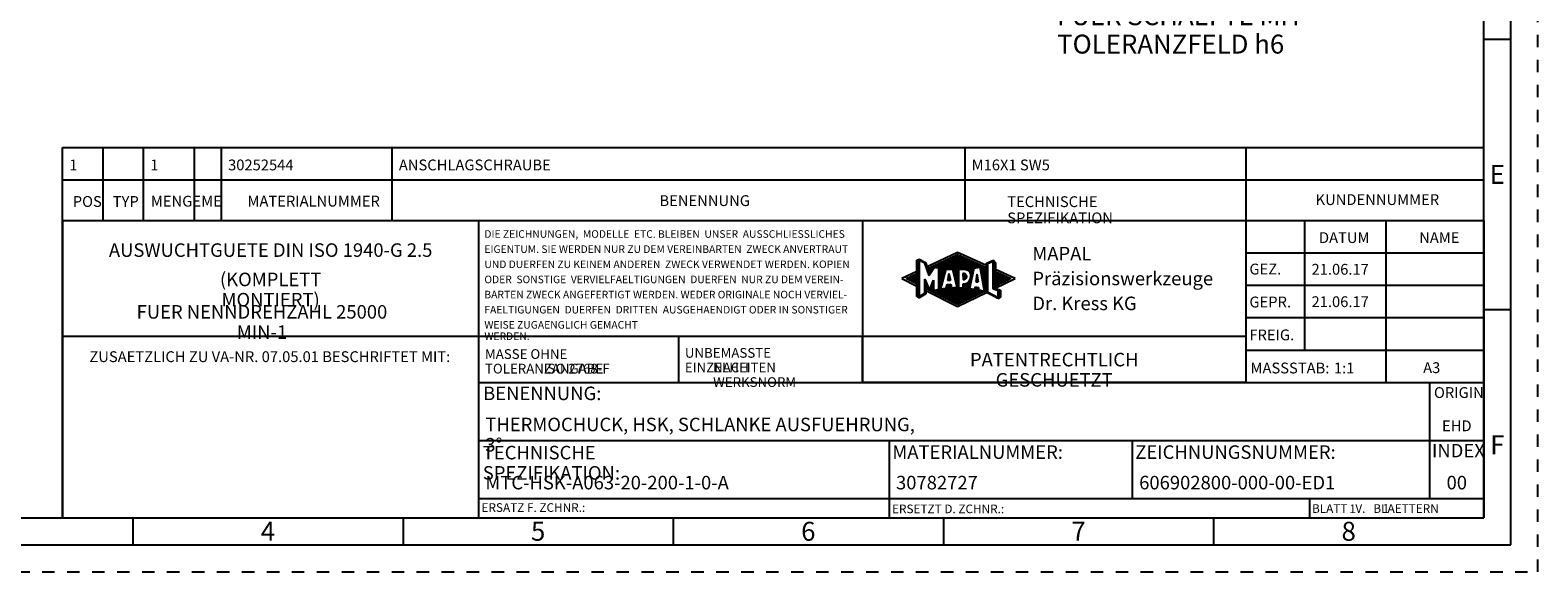
# Model space of a CAD drawing. Units: millimetres. Extents: x 0 to 420, y 0 to 297.
# Drawn here: x 141 to 420, y 0 to 100 of the extents above; entities that cross this region are included whole.
import ezdxf

# ---------------------------------------------------------------- set-up
doc = ezdxf.new("R2010")
doc.units = ezdxf.units.MM
doc.header["$LTSCALE"] = 23.1
doc.linetypes.add('HIDDEN', pattern=[0.2, 0.1, -0.1])
doc.layers.get('0').update_dxf_attribs({"linetype": 'CONTINUOUS'})
doc.layers.add('606902800-000-00-ED1_FORMAT', color=7, linetype='CONTINUOUS')
doc.styles.get("Standard").update_dxf_attribs({"font": 'TXT.SHX', "width": 0.7})
doc.styles.add('TEXTSTYLE_2', font='TXT.SHX', dxfattribs={"width": 0.675})

msp = doc.modelspace()

# ---------------------------------------------------------------- linework, layer by layer
at = {"layer": '606902800-000-00-ED1_FORMAT', "color": 6, "linetype": 'HIDDEN'}
for p, q in [((420, 0), (420, 297)), ((0, 0), (420, 0))]:
    msp.add_line(p, q, dxfattribs=at)
at = {"layer": '606902800-000-00-ED1_FORMAT', "color": 7, "linetype": 'CONTINUOUS'}
for p, q in [((415, 5), (415, 292)), ((410, 10), (410, 78.5)), ((147, 72.5), (410, 72.5)), ((147, 10), (147, 72.5)), ((154.5, 65), (154.5, 72.5)), ((162, 65), (162, 72.5)), ((171.3988, 65), (171.3988, 72.5)), ((176.3988, 65), (176.3988, 72.5)), ((208, 65), (208, 72.5)), ((314, 65), (314, 72.5)), ((366, 35), (366, 72.5)), ((147, 65), (410, 65)), ((224, 10), (224, 65)), ((295, 65), (295, 35)), ((376.8994, 40.9547), (376.8994, 65)), ((391.8994, 65), (391.8994, 35)), ((410, 58.9547), (366, 58.9547)), ((410, 52.9547), (366, 52.9547)), ((410, 46.9547), (366, 46.9547)), ((366, 43.5), (147, 43.5)), ((261, 43.5), (261, 35)), ((410, 40.9547), (366, 40.9547)), ((224, 35), (410, 35)), ((400, 13.5), (400, 35)), ((410, 24.25), (224, 24.25)), ((300, 10), (300, 24.25)), ((345, 13.5), (345, 24.25)), ((410, 13.5), (224, 13.5)), ((377.7325, 13.5), (377.7325, 10)), ((147, 10), (410, 10)), ((18, 5), (415, 5))]:
    msp.add_line(p, q, dxfattribs=at)
at = {"layer": '606902800-000-00-ED1_FORMAT', "color": 3, "linetype": 'CONTINUOUS'}
for p, q in [((410, 78.5), (410, 225)), ((410, 98.5), (415, 98.5)), ((147, 65), (147, 78.5)), ((147, 78.5), (410, 78.5)), ((154.5, 65), (154.5, 78.5)), ((162, 65), (162, 78.5)), ((171.3988, 65), (171.3988, 78.5)), ((176.3988, 65), (176.3988, 78.5)), ((208, 65), (208, 78.5)), ((314, 65), (314, 78.5)), ((366, 65), (366, 78.5)), ((410, 65), (410, 78.5)), ((147, 72.5), (410, 72.5)), ((147, 65), (410, 65)), ((147, 65), (410, 65)), ((147, 65), (147, 10)), ((410, 65), (410, 10)), ((410, 48.5), (415, 48.5)), ((366, 43.5), (295, 43.5)), ((295, 35), (295, 43.5)), ((366, 35), (366, 43.5)), ((366, 35), (295, 35)), ((23, 10), (147, 10)), ((147, 10), (410, 10)), ((160, 10), (160, 5)), ((210, 10), (210, 5)), ((260, 10), (260, 5)), ((310, 10), (310, 5)), ((360, 10), (360, 5))]:
    msp.add_line(p, q, dxfattribs=at)
at = {"layer": '606902800-000-00-ED1_FORMAT', "color": 2, "linetype": 'CONTINUOUS'}
for p, q in [((312.6105, 59.0612), (306.9737, 56.4309)), ((307.0868, 56.097), (312.613, 58.6757)), ((312.582, 58.6612), (312.6451, 58.6612)), ((317.9768, 56.6462), (312.6105, 59.0612)), ((312.613, 58.6757), (317.9768, 56.2618)), ((305.0856, 57.6284), (305.4845, 57.8197)), ((305.0856, 55.1631), (305.0856, 57.6284)), ((305.0856, 57.5612), (305.4977, 57.5612)), ((305.0856, 57.4612), (305.4977, 57.4612)), ((305.0856, 57.3612), (305.4977, 57.3612)), ((305.0856, 57.2612), (305.4977, 57.2612)), ((305.0856, 57.1612), (305.4977, 57.1612)), ((305.0856, 57.0612), (305.4977, 57.0612)), ((305.0856, 56.9612), (305.4977, 56.9612)), ((305.0856, 56.8612), (305.4977, 56.8612)), ((305.0856, 56.7612), (305.4977, 56.7612)), ((305.0856, 56.6612), (305.4977, 56.6612)), ((305.0856, 56.5612), (305.4977, 56.5612)), ((305.0856, 56.4612), (305.4977, 56.4612)), ((305.0856, 56.3612), (305.4977, 56.3612)), ((305.0856, 56.2612), (305.4977, 56.2612)), ((305.0856, 56.1612), (305.4977, 56.1612)), ((305.0856, 56.0612), (305.4977, 56.0612)), ((305.0856, 55.9612), (305.4977, 55.9612)), ((305.0856, 55.8612), (305.4977, 55.8612)), ((305.154, 57.6612), (305.8094, 57.6612)), ((305.3625, 57.7612), (305.6044, 57.7612)), ((305.4845, 57.8197), (306.705, 57.2242)), ((306.5745, 57.1031), (305.4977, 57.6291)), ((305.4977, 57.6291), (305.4977, 50.9232)), ((305.6367, 57.5612), (306.0143, 57.5612)), ((305.8414, 57.4612), (306.2192, 57.4612)), ((306.0461, 57.3612), (306.4241, 57.3612)), ((306.2508, 57.2612), (306.629, 57.2612)), ((306.4555, 57.1612), (306.7263, 57.1612)), ((307.3317, 54.7871), (306.5745, 57.1031)), ((306.5882, 57.0612), (306.7602, 57.0612)), ((306.6209, 56.9612), (306.794, 56.9612)), ((306.6536, 56.8612), (306.8279, 56.8612)), ((306.6863, 56.7612), (306.8618, 56.7612)), ((306.705, 57.2242), (307.0868, 56.097)), ((306.719, 56.6612), (306.8957, 56.6612)), ((306.7517, 56.5612), (306.9296, 56.5612)), ((306.7844, 56.4612), (306.9634, 56.4612)), ((306.8171, 56.3612), (306.9973, 56.3612)), ((306.8498, 56.2612), (307.0312, 56.2612)), ((306.8825, 56.1612), (307.0651, 56.1612)), ((306.9151, 56.0612), (308.1724, 56.0612)), ((306.9478, 55.9612), (308.1064, 55.9612)), ((306.9805, 55.8612), (308.0404, 55.8612)), ((307.2244, 56.1612), (308.2384, 56.1612)), ((308.3285, 56.2978), (307.3317, 54.7871)), ((307.4387, 56.2612), (308.3044, 56.2612)), ((307.653, 56.3612), (316.7922, 56.3612)), ((307.8673, 56.4612), (317.5338, 56.4612)), ((308.0816, 56.5612), (317.3116, 56.5612)), ((308.2959, 56.6612), (317.0894, 56.6612)), ((309.1516, 56.1288), (308.3285, 56.2978)), ((308.5069, 56.2612), (316.3486, 56.2612)), ((308.5102, 56.7612), (316.8671, 56.7612)), ((308.7245, 56.8612), (316.6449, 56.8612)), ((308.9388, 56.9612), (316.4227, 56.9612)), ((308.9937, 56.1612), (315.905, 56.1612)), ((309.1516, 52.2474), (309.1516, 56.1288)), ((309.1516, 56.0612), (315.6484, 56.0612)), ((309.1516, 55.9612), (310.4523, 55.9612)), ((309.1516, 55.8612), (310.4254, 55.8612)), ((309.1531, 57.0612), (316.2005, 57.0612)), ((309.3675, 57.1612), (315.9783, 57.1612)), ((310.4555, 55.9734), (309.4726, 52.3089)), ((309.5818, 57.2612), (315.7561, 57.2612)), ((309.7961, 57.3612), (315.5339, 57.3612)), ((310.0104, 57.4612), (315.3117, 57.4612)), ((310.2247, 57.5612), (315.0895, 57.5612)), ((310.439, 57.6612), (314.8672, 57.6612)), ((310.6006, 55.9535), (310.4555, 55.9734)), ((310.5444, 55.9612), (315.6264, 55.9612)), ((310.888, 55.9259), (310.6006, 55.9535)), ((310.6533, 57.7612), (314.645, 57.7612)), ((310.8676, 57.8612), (314.4228, 57.8612)), ((311.1713, 55.9102), (310.888, 55.9259)), ((311.0819, 57.9612), (314.2006, 57.9612)), ((311.7225, 55.8946), (311.1713, 55.9102)), ((311.4497, 55.9014), (311.1713, 55.9102)), ((311.2962, 58.0612), (313.9784, 58.0612)), ((311.7225, 55.8946), (311.4497, 55.9014)), ((311.5105, 58.1612), (313.7562, 58.1612)), ((312.5391, 52.5618), (311.7225, 55.8946)), ((311.7248, 58.2612), (313.534, 58.2612)), ((311.7306, 55.8612), (312.7688, 55.8612)), ((311.9391, 58.3612), (313.3118, 58.3612)), ((312.1534, 58.4612), (313.0896, 58.4612)), ((312.3677, 58.5612), (312.8674, 58.5612)), ((313.083, 55.9299), (312.7688, 55.9176)), ((312.7688, 55.9176), (312.7688, 52.5591)), ((313.8727, 55.9365), (313.083, 55.9299)), ((314.0345, 55.9112), (313.8727, 55.9365)), ((314.1824, 55.876), (314.0345, 55.9112)), ((314.3167, 55.8318), (314.1824, 55.876)), ((314.2273, 55.8612), (315.6043, 55.8612)), ((314.438, 55.7792), (314.3167, 55.8318)), ((315.6582, 56.1056), (314.8399, 52.3947)), ((316.8114, 56.3655), (315.6582, 56.1056)), ((317.6099, 51.9277), (316.8114, 56.3655)), ((316.8122, 56.3612), (317.756, 56.3612)), ((316.8302, 56.2612), (318.1654, 56.2612)), ((316.8482, 56.1612), (318.1654, 56.1612)), ((316.8661, 56.0612), (318.1654, 56.0612)), ((316.8841, 55.9612), (318.1654, 55.9612)), ((316.9021, 55.8612), (318.1654, 55.8612)), ((317.9768, 57.0949), (319.2546, 57.638)), ((317.9768, 56.2618), (317.9768, 57.0949)), ((317.9768, 57.0612), (318.3456, 57.0612)), ((317.9768, 56.9612), (318.1654, 56.9612)), ((317.9768, 56.8612), (318.1654, 56.8612)), ((317.9768, 56.7612), (318.1654, 56.7612)), ((317.9768, 56.6612), (318.1654, 56.6612)), ((317.9768, 56.5612), (318.1654, 56.5612)), ((317.9768, 56.4612), (318.1654, 56.4612)), ((317.9768, 56.3612), (318.1654, 56.3612)), ((318.1329, 57.1612), (318.586, 57.1612)), ((319.2068, 57.4194), (318.1654, 56.9863)), ((318.1654, 56.9863), (318.1654, 51.7783)), ((318.3682, 57.2612), (318.8265, 57.2612)), ((318.6034, 57.3612), (319.0669, 57.3612)), ((318.8387, 57.4612), (319.3751, 57.4612)), ((319.0739, 57.5612), (319.3069, 57.5612)), ((319.2068, 52.3385), (319.2068, 57.4194)), ((319.2068, 57.3612), (319.4432, 57.3612)), ((319.2068, 57.2612), (319.5113, 57.2612)), ((319.2068, 57.1612), (319.5794, 57.1612)), ((319.2068, 57.0612), (319.6065, 57.0612)), ((319.2068, 56.9612), (319.6065, 56.9612)), ((319.2068, 56.8612), (319.6065, 56.8612)), ((319.2068, 56.7612), (319.6065, 56.7612)), ((319.2068, 56.6612), (319.6065, 56.6612)), ((319.2068, 56.5612), (319.6065, 56.5612)), ((319.2068, 56.4612), (319.6065, 56.4612)), ((319.2068, 56.3612), (319.6065, 56.3612)), ((319.2068, 56.2612), (319.6065, 56.2612)), ((319.2068, 56.1612), (319.6065, 56.1612)), ((319.2068, 56.0612), (319.6065, 56.0612)), ((319.2068, 55.9612), (319.6065, 55.9612)), ((319.2068, 55.8612), (319.6065, 55.8612)), ((319.2546, 57.638), (319.6065, 57.1215)), ((319.6065, 57.1215), (319.6065, 55.5284)), ((323.3013, 54.2501), (319.6065, 55.9128)), ((305.0856, 55.5499), (302.3, 54.25)), ((302.3, 54.25), (305.085, 52.8486)), ((303.1029, 54.238), (305.0856, 55.1631)), ((305.085, 53.2406), (303.1029, 54.238)), ((303.1527, 54.2612), (305.4977, 54.2612)), ((303.2555, 54.1612), (305.4977, 54.1612)), ((303.367, 54.3612), (305.4977, 54.3612)), ((303.4542, 54.0612), (305.4977, 54.0612)), ((303.5813, 54.4612), (305.4977, 54.4612)), ((303.6529, 53.9612), (305.4977, 53.9612)), ((303.7957, 54.5612), (305.4977, 54.5612)), ((303.8517, 53.8612), (305.4977, 53.8612)), ((304.01, 54.6612), (305.4977, 54.6612)), ((304.0504, 53.7612), (305.4977, 53.7612)), ((304.2243, 54.7612), (305.4977, 54.7612)), ((304.2491, 53.6612), (305.4977, 53.6612)), ((304.4386, 54.8612), (305.4977, 54.8612)), ((304.4479, 53.5612), (305.4977, 53.5612)), ((304.6466, 53.4612), (305.4977, 53.4612)), ((304.6529, 54.9612), (305.4977, 54.9612)), ((304.8453, 53.3612), (305.4977, 53.3612)), ((304.8672, 55.0612), (305.4977, 55.0612)), ((305.0441, 53.2612), (305.4977, 53.2612)), ((305.0815, 55.1612), (305.4977, 55.1612)), ((305.085, 50.915), (305.085, 53.2406)), ((305.085, 53.1612), (305.4977, 53.1612)), ((305.085, 53.0612), (305.4977, 53.0612)), ((305.0856, 55.7612), (305.4977, 55.7612)), ((305.0856, 55.6612), (305.4977, 55.6612)), ((305.0856, 55.5612), (305.4977, 55.5612)), ((305.0856, 55.4612), (305.4977, 55.4612)), ((305.0856, 55.3612), (305.4977, 55.3612)), ((305.0856, 55.2612), (305.4977, 55.2612)), ((306.5877, 54.1095), (307.4123, 52.0724)), ((306.5877, 51.5377), (306.5877, 54.1095)), ((306.5877, 54.0612), (306.6072, 54.0612)), ((306.5877, 53.9612), (306.6477, 53.9612)), ((306.5877, 53.8612), (306.6882, 53.8612)), ((306.5877, 53.7612), (306.7287, 53.7612)), ((306.5877, 53.6612), (306.7691, 53.6612)), ((306.5877, 53.5612), (306.8096, 53.5612)), ((306.5877, 53.4612), (306.8501, 53.4612)), ((306.5877, 53.3612), (306.8906, 53.3612)), ((306.5877, 53.2612), (306.9311, 53.2612)), ((306.5877, 53.1612), (306.9715, 53.1612)), ((306.5877, 53.0612), (307.012, 53.0612)), ((307.0132, 55.7612), (307.9744, 55.7612)), ((307.0459, 55.6612), (307.9085, 55.6612)), ((307.0786, 55.5612), (307.8425, 55.5612)), ((307.1113, 55.4612), (307.7765, 55.4612)), ((307.144, 55.3612), (307.7105, 55.3612)), ((307.1767, 55.2612), (307.6445, 55.2612)), ((307.2094, 55.1612), (307.5785, 55.1612)), ((307.2421, 55.0612), (307.5126, 55.0612)), ((307.2748, 54.9612), (307.4466, 54.9612)), ((307.3075, 54.8612), (307.3806, 54.8612)), ((307.4112, 52.0701), (308.1738, 53.9198)), ((307.4123, 52.0724), (308.1738, 53.9198)), ((307.8198, 53.0612), (308.1738, 53.0612)), ((307.861, 53.1612), (308.1738, 53.1612)), ((307.9022, 53.2612), (308.1738, 53.2612)), ((307.9435, 53.3612), (308.1738, 53.3612)), ((307.9847, 53.4612), (308.1738, 53.4612)), ((308.0259, 53.5612), (308.1738, 53.5612)), ((308.0671, 53.6612), (308.1738, 53.6612)), ((308.1084, 53.7612), (308.1738, 53.7612)), ((308.1496, 53.8612), (308.1738, 53.8612)), ((308.1738, 53.9198), (308.1738, 52.0267)), ((309.1516, 55.7612), (310.3986, 55.7612)), ((309.1516, 55.6612), (310.3718, 55.6612)), ((309.1516, 55.5612), (310.345, 55.5612)), ((309.1516, 55.4612), (310.3181, 55.4612)), ((309.1516, 55.3612), (310.2913, 55.3612)), ((309.1516, 55.2612), (310.2645, 55.2612)), ((309.1516, 55.1612), (310.2377, 55.1612)), ((309.1516, 55.0612), (310.2109, 55.0612)), ((309.1516, 54.9612), (310.184, 54.9612)), ((309.1516, 54.8612), (310.1572, 54.8612)), ((309.1516, 54.7612), (310.1304, 54.7612)), ((309.1516, 54.6612), (310.1036, 54.6612)), ((309.1516, 54.5612), (310.0767, 54.5612)), ((309.1516, 54.4612), (310.0499, 54.4612)), ((309.1516, 54.3612), (310.0231, 54.3612)), ((309.1516, 54.2612), (309.9963, 54.2612)), ((309.1516, 54.1612), (309.9695, 54.1612)), ((309.1516, 54.0612), (309.9426, 54.0612)), ((309.1516, 53.9612), (309.9158, 53.9612)), ((309.1516, 53.8612), (309.889, 53.8612)), ((309.1516, 53.7612), (309.8622, 53.7612)), ((309.1516, 53.6612), (309.8354, 53.6612)), ((309.1516, 53.5612), (309.8085, 53.5612)), ((309.1516, 53.4612), (309.7817, 53.4612)), ((309.1516, 53.3612), (309.7549, 53.3612)), ((309.1516, 53.2612), (309.7281, 53.2612)), ((309.1516, 53.1612), (309.7012, 53.1612)), ((309.1516, 53.0612), (309.6744, 53.0612)), ((310.5265, 52.4459), (310.6816, 53.1572)), ((310.6607, 53.0612), (311.4098, 53.0612)), ((310.6816, 53.1572), (311.3785, 53.2095)), ((310.7348, 53.1612), (311.3887, 53.1612)), ((311.0312, 55.1589), (310.7557, 53.9039)), ((311.288, 53.9326), (310.7557, 53.9039)), ((310.7683, 53.9612), (311.282, 53.9612)), ((310.7903, 54.0612), (311.2611, 54.0612)), ((310.8122, 54.1612), (311.2401, 54.1612)), ((310.8342, 54.2612), (311.2192, 54.2612)), ((310.8561, 54.3612), (311.1982, 54.3612)), ((310.8781, 54.4612), (311.1773, 54.4612)), ((310.9, 54.5612), (311.1563, 54.5612)), ((310.9219, 54.6612), (311.1354, 54.6612)), ((310.9439, 54.7612), (311.1145, 54.7612)), ((310.9658, 54.8612), (311.0935, 54.8612)), ((310.9878, 54.9612), (311.0726, 54.9612)), ((311.0097, 55.0612), (311.0516, 55.0612)), ((311.0312, 55.1589), (311.288, 53.9326)), ((311.3785, 53.2095), (311.5222, 52.5294)), ((311.7552, 55.7612), (312.7688, 55.7612)), ((311.7797, 55.6612), (312.7688, 55.6612)), ((311.8042, 55.5612), (312.7688, 55.5612)), ((311.8287, 55.4612), (312.7688, 55.4612)), ((311.8532, 55.3612), (312.7688, 55.3612)), ((311.8777, 55.2612), (312.7688, 55.2612)), ((311.9022, 55.1612), (312.7688, 55.1612)), ((311.9267, 55.0612), (312.7688, 55.0612)), ((311.9512, 54.9612), (312.7688, 54.9612)), ((311.9757, 54.8612), (312.7688, 54.8612)), ((312.0002, 54.7612), (312.7688, 54.7612)), ((312.0247, 54.6612), (312.7688, 54.6612)), ((312.0492, 54.5612), (312.7688, 54.5612)), ((312.0737, 54.4612), (312.7688, 54.4612)), ((312.0982, 54.3612), (312.7688, 54.3612)), ((312.1227, 54.2612), (312.7688, 54.2612)), ((312.1472, 54.1612), (312.7688, 54.1612)), ((312.1717, 54.0612), (312.7688, 54.0612)), ((312.1962, 53.9612), (312.7688, 53.9612)), ((312.2207, 53.8612), (312.7688, 53.8612)), ((312.2452, 53.7612), (312.7688, 53.7612)), ((312.2697, 53.6612), (312.7688, 53.6612)), ((312.2942, 53.5612), (312.7688, 53.5612)), ((312.3187, 53.4612), (312.7688, 53.4612)), ((312.3432, 53.3612), (312.7688, 53.3612)), ((312.3677, 53.2612), (312.7688, 53.2612)), ((312.3922, 53.1612), (312.7688, 53.1612)), ((312.4167, 53.0612), (312.7688, 53.0612)), ((313.7515, 55.156), (313.621, 55.1626)), ((313.621, 55.1626), (313.6261, 54.0232)), ((313.621, 55.1612), (313.6486, 55.1612)), ((313.6214, 55.0612), (314.0824, 55.0612)), ((313.6219, 54.9612), (314.1773, 54.9612)), ((313.6223, 54.8612), (314.2224, 54.8612)), ((313.6228, 54.7612), (314.2433, 54.7612)), ((313.6232, 54.6612), (314.2513, 54.6612)), ((313.6237, 54.5612), (314.2449, 54.5612)), ((313.6242, 54.4612), (314.2324, 54.4612)), ((313.6246, 54.3612), (314.209, 54.3612)), ((313.6251, 54.2612), (314.1633, 54.2612)), ((313.6255, 54.1612), (314.079, 54.1612)), ((313.626, 54.0612), (313.8936, 54.0612)), ((313.771, 54.0348), (313.6261, 54.0232)), ((313.6479, 53.2465), (313.7761, 53.2488)), ((313.6491, 52.5004), (313.6479, 53.2465)), ((313.648, 53.1612), (315.0089, 53.1612)), ((313.6482, 53.0612), (314.9869, 53.0612)), ((313.8717, 55.1409), (313.7515, 55.156)), ((313.897, 54.062), (313.771, 54.0348)), ((313.7761, 53.2488), (314.0151, 53.2749)), ((313.9793, 55.1134), (313.8717, 55.1409)), ((313.8898, 53.2612), (315.031, 53.2612)), ((314.0041, 54.1067), (313.897, 54.062)), ((314.072, 55.0699), (313.9793, 55.1134)), ((314.0922, 54.1708), (314.0041, 54.1067)), ((314.0151, 53.2749), (314.1257, 53.2986)), ((314.1478, 55.0065), (314.072, 55.0699)), ((314.1611, 54.2562), (314.0922, 54.1708)), ((314.1257, 53.2986), (314.2304, 53.3293)), ((314.2045, 54.9195), (314.1478, 55.0065)), ((314.2106, 54.3649), (314.1611, 54.2562)), ((314.2397, 54.8051), (314.2045, 54.9195)), ((314.2408, 54.4988), (314.2106, 54.3649)), ((314.2304, 53.3293), (314.4218, 53.412)), ((314.2397, 54.8051), (314.2515, 54.6597)), ((314.2515, 54.6597), (314.2408, 54.4988)), ((314.3043, 53.3612), (315.053, 53.3612)), ((314.4218, 53.412), (314.5889, 53.5226)), ((314.5468, 55.7189), (314.438, 55.7792)), ((314.4704, 55.7612), (315.5823, 55.7612)), ((314.4962, 53.4612), (315.0751, 53.4612)), ((314.6436, 55.6518), (314.5468, 55.7189)), ((314.5889, 53.5226), (314.7311, 53.6609)), ((314.6286, 53.5612), (315.0971, 53.5612)), ((314.63, 55.6612), (315.5602, 55.6612)), ((314.803, 55.4997), (314.6436, 55.6518)), ((314.7311, 53.6609), (314.7929, 53.7404)), ((314.7313, 53.6612), (315.1192, 53.6612)), ((314.7385, 55.5612), (315.5382, 55.5612)), ((314.7929, 53.7404), (314.8483, 53.8268)), ((314.9202, 55.3287), (314.803, 55.4997)), ((314.8062, 53.7612), (315.1412, 53.7612)), ((314.8294, 55.4612), (315.5161, 55.4612)), ((314.8483, 53.8268), (314.8973, 53.9199)), ((314.8664, 53.8612), (315.1633, 53.8612)), ((314.8973, 53.9199), (314.9761, 54.1266)), ((314.8979, 55.3612), (315.494, 55.3612)), ((314.913, 53.9612), (315.1853, 53.9612)), ((314.9642, 55.238), (314.9202, 55.3287)), ((314.9511, 54.0612), (315.2074, 54.0612)), ((314.9529, 55.2612), (315.472, 55.2612)), ((314.9991, 55.1447), (314.9642, 55.238)), ((314.9761, 54.1266), (315.0287, 54.3603)), ((314.9839, 54.1612), (315.2294, 54.1612)), ((314.993, 55.1612), (315.4499, 55.1612)), ((315.0438, 54.9535), (314.9991, 55.1447)), ((315.0064, 54.2612), (315.2515, 54.2612)), ((315.0186, 55.0612), (315.4279, 55.0612)), ((315.0287, 54.3603), (315.055, 54.6207)), ((315.0288, 54.3612), (315.2735, 54.3612)), ((315.0389, 54.4612), (315.2956, 54.4612)), ((315.042, 54.9612), (315.4058, 54.9612)), ((315.055, 54.8569), (315.0438, 54.9535)), ((315.049, 54.5612), (315.3176, 54.5612)), ((315.0545, 54.8612), (315.3838, 54.8612)), ((315.055, 54.6207), (315.055, 54.8569)), ((315.055, 54.7612), (315.3617, 54.7612)), ((315.055, 54.6612), (315.3397, 54.6612)), ((316.1996, 55.0578), (316.0044, 53.6635)), ((316.4131, 53.6217), (316.0044, 53.6635)), ((316.0181, 53.7612), (316.3923, 53.7612)), ((316.0266, 53.6612), (316.4072, 53.6612)), ((316.0321, 53.8612), (316.3775, 53.8612)), ((316.0461, 53.9612), (316.3626, 53.9612)), ((316.0601, 54.0612), (316.3477, 54.0612)), ((316.0741, 54.1612), (316.3329, 54.1612)), ((316.0881, 54.2612), (316.318, 54.2612)), ((316.1021, 54.3612), (316.3031, 54.3612)), ((316.1161, 54.4612), (316.2882, 54.4612)), ((316.1301, 54.5612), (316.2734, 54.5612)), ((316.1441, 54.6612), (316.2585, 54.6612)), ((316.1581, 54.7612), (316.2436, 54.7612)), ((316.1721, 54.8612), (316.2288, 54.8612)), ((316.186, 54.9612), (316.2139, 54.9612)), ((316.1996, 55.0578), (316.4131, 53.6217)), ((316.9201, 55.7612), (318.1654, 55.7612)), ((316.9381, 55.6612), (318.1654, 55.6612)), ((316.9561, 55.5612), (318.1654, 55.5612)), ((316.9741, 55.4612), (318.1654, 55.4612)), ((316.9921, 55.3612), (318.1654, 55.3612)), ((317.0101, 55.2612), (318.1654, 55.2612)), ((317.0281, 55.1612), (318.1654, 55.1612)), ((317.0461, 55.0612), (318.1654, 55.0612)), ((317.0641, 54.9612), (318.1654, 54.9612)), ((317.082, 54.8612), (318.1654, 54.8612)), ((317.1, 54.7612), (318.1654, 54.7612)), ((317.118, 54.6612), (318.1654, 54.6612)), ((317.136, 54.5612), (318.1654, 54.5612)), ((317.154, 54.4612), (318.1654, 54.4612)), ((317.172, 54.3612), (318.1654, 54.3612)), ((317.19, 54.2612), (318.1654, 54.2612)), ((317.208, 54.1612), (318.1654, 54.1612)), ((317.226, 54.0612), (318.1654, 54.0612)), ((317.244, 53.9612), (318.1654, 53.9612)), ((317.262, 53.8612), (318.1654, 53.8612)), ((317.28, 53.7612), (318.1654, 53.7612)), ((317.298, 53.6612), (318.1654, 53.6612)), ((317.3159, 53.5612), (318.1654, 53.5612)), ((317.3339, 53.4612), (318.1654, 53.4612)), ((317.3519, 53.3612), (318.1654, 53.3612)), ((317.3699, 53.2612), (318.1654, 53.2612)), ((317.3879, 53.1612), (318.1654, 53.1612)), ((317.4059, 53.0612), (318.1654, 53.0612)), ((319.2068, 55.7612), (319.6065, 55.7612)), ((319.2068, 55.6612), (319.6065, 55.6612)), ((319.2068, 55.5612), (319.6065, 55.5612)), ((319.2068, 55.4612), (319.7558, 55.4612)), ((319.2068, 55.3612), (319.9781, 55.3612)), ((319.2068, 55.2612), (320.2003, 55.2612)), ((319.2068, 55.1612), (320.4225, 55.1612)), ((319.2068, 55.0612), (320.6447, 55.0612)), ((319.2068, 54.9612), (320.8669, 54.9612)), ((319.2068, 54.8612), (321.0891, 54.8612)), ((319.2068, 54.7612), (321.3113, 54.7612)), ((319.2068, 54.6612), (321.5335, 54.6612)), ((319.2068, 54.5612), (321.7557, 54.5612)), ((319.2068, 54.4612), (321.978, 54.4612)), ((319.2068, 54.3612), (322.2002, 54.3612)), ((319.2068, 54.2612), (322.4224, 54.2612)), ((319.2068, 54.1612), (322.3158, 54.1612)), ((319.2068, 54.0612), (322.1098, 54.0612)), ((319.2068, 53.9612), (321.9037, 53.9612)), ((319.2068, 53.8612), (321.6976, 53.8612)), ((319.2068, 53.7612), (321.4916, 53.7612)), ((319.2068, 53.6612), (321.2855, 53.6612)), ((319.2068, 53.5612), (321.0794, 53.5612)), ((319.2068, 53.4612), (320.8734, 53.4612)), ((319.2068, 53.3612), (320.6673, 53.3612)), ((319.2068, 53.2612), (320.4612, 53.2612)), ((319.2068, 53.1612), (320.2552, 53.1612)), ((319.2068, 53.0612), (320.0491, 53.0612)), ((322.474, 54.238), (319.5593, 52.8235)), ((319.5865, 52.4474), (323.3013, 54.2501)), ((319.6065, 55.5284), (322.474, 54.238)), ((305.085, 52.9612), (305.4977, 52.9612)), ((305.085, 52.8612), (305.4977, 52.8612)), ((305.085, 52.7612), (305.4977, 52.7612)), ((305.085, 52.6612), (305.4977, 52.6612)), ((305.085, 52.5612), (305.4977, 52.5612)), ((305.085, 52.4612), (305.4977, 52.4612)), ((305.085, 52.3612), (305.4977, 52.3612)), ((305.085, 52.2612), (305.4977, 52.2612)), ((305.085, 52.1612), (305.4977, 52.1612)), ((305.085, 52.0612), (305.4977, 52.0612)), ((305.085, 51.9612), (305.4977, 51.9612)), ((305.085, 51.8612), (305.4977, 51.8612)), ((305.085, 51.7612), (305.4977, 51.7612)), ((305.085, 51.6612), (305.4977, 51.6612)), ((305.085, 51.5612), (305.4977, 51.5612)), ((305.085, 51.4612), (305.4977, 51.4612)), ((305.085, 51.3612), (305.4977, 51.3612)), ((305.085, 51.2612), (305.4977, 51.2612)), ((305.085, 51.1612), (305.4977, 51.1612)), ((305.085, 51.0612), (305.4977, 51.0612)), ((305.085, 50.9612), (305.4977, 50.9612)), ((305.4914, 50.7037), (305.085, 50.915)), ((305.1885, 50.8612), (305.7636, 50.8612)), ((305.3808, 50.7612), (305.5908, 50.7612)), ((306.7263, 51.4182), (305.4914, 50.7037)), ((305.4977, 50.9232), (306.5877, 51.5377)), ((305.5651, 50.9612), (305.9365, 50.9612)), ((305.7425, 51.0612), (306.1093, 51.0612)), ((305.9199, 51.1612), (306.2821, 51.1612)), ((306.0973, 51.2612), (306.455, 51.2612)), ((306.2746, 51.3612), (306.6278, 51.3612)), ((306.452, 51.4612), (306.7262, 51.4612)), ((306.5877, 52.9612), (307.0525, 52.9612)), ((306.5877, 52.8612), (307.093, 52.8612)), ((306.5877, 52.7612), (307.1335, 52.7612)), ((306.5877, 52.6612), (307.1739, 52.6612)), ((306.5877, 52.5612), (307.2144, 52.5612)), ((306.5877, 52.4612), (307.2549, 52.4612)), ((306.5877, 52.3612), (306.725, 52.3612)), ((306.5877, 52.2612), (306.7251, 52.2612)), ((306.5877, 52.1612), (306.7253, 52.1612)), ((306.5877, 52.0612), (306.7254, 52.0612)), ((306.5877, 51.9612), (306.7256, 51.9612)), ((306.5877, 51.8612), (306.7257, 51.8612)), ((306.5877, 51.7612), (306.7258, 51.7612)), ((306.5877, 51.6612), (306.726, 51.6612)), ((306.5877, 51.5612), (306.7261, 51.5612)), ((307.4123, 52.0724), (306.7249, 52.4154)), ((312.613, 49.4526), (306.7249, 52.4154)), ((306.7249, 52.4154), (306.7263, 51.4182)), ((306.7255, 52.0231), (312.6103, 49.0619)), ((306.8335, 52.3612), (307.2954, 52.3612)), ((307.0339, 52.2612), (307.3359, 52.2612)), ((307.2343, 52.1612), (307.3763, 52.1612)), ((307.4288, 52.0612), (308.1738, 52.0612)), ((307.4488, 52.1612), (308.1738, 52.1612)), ((307.49, 52.2612), (308.1738, 52.2612)), ((307.5312, 52.3612), (308.1738, 52.3612)), ((307.5724, 52.4612), (308.1738, 52.4612)), ((307.6137, 52.5612), (308.1738, 52.5612)), ((307.6275, 51.9612), (317.4416, 51.9612)), ((307.6549, 52.6612), (308.1738, 52.6612)), ((307.6961, 52.7612), (308.1738, 52.7612)), ((307.7373, 52.8612), (308.1738, 52.8612)), ((307.7786, 52.9612), (308.1738, 52.9612)), ((307.8263, 51.8612), (317.577, 51.8612)), ((308.025, 51.7612), (317.3709, 51.7612)), ((308.1738, 52.0267), (309.1516, 52.2474)), ((308.2237, 51.6612), (317.1648, 51.6612)), ((308.3266, 52.0612), (316.94, 52.0612)), ((308.4225, 51.5612), (316.9587, 51.5612)), ((308.6212, 51.4612), (316.7526, 51.4612)), ((308.7698, 52.1612), (316.5106, 52.1612)), ((308.8199, 51.3612), (316.5465, 51.3612)), ((309.0186, 51.2612), (316.3404, 51.2612)), ((309.1516, 52.9612), (309.6476, 52.9612)), ((309.1516, 52.8612), (309.6208, 52.8612)), ((309.1516, 52.7612), (309.594, 52.7612)), ((309.1516, 52.6612), (309.5671, 52.6612)), ((309.1516, 52.5612), (309.5403, 52.5612)), ((309.1516, 52.4612), (309.5135, 52.4612)), ((309.1516, 52.3612), (309.4867, 52.3612)), ((309.1516, 52.2612), (316.5031, 52.2612)), ((309.2174, 51.1612), (316.1343, 51.1612)), ((309.4161, 51.0612), (315.9282, 51.0612)), ((309.4726, 52.3089), (309.7481, 52.3576)), ((309.6148, 50.9612), (315.7222, 50.9612)), ((309.7481, 52.3576), (310.0107, 52.3954)), ((309.7733, 52.3612), (315.1266, 52.3612)), ((309.8136, 50.8612), (315.5161, 50.8612)), ((310.0107, 52.3954), (310.2677, 52.4243)), ((310.0123, 50.7612), (315.31, 50.7612)), ((310.211, 50.6612), (315.1039, 50.6612)), ((310.2677, 52.4243), (310.5265, 52.4459)), ((310.4098, 50.5612), (314.8978, 50.5612)), ((310.5299, 52.4612), (314.8546, 52.4612)), ((310.5517, 52.5612), (311.5155, 52.5612)), ((310.5735, 52.6612), (311.4943, 52.6612)), ((310.5953, 52.7612), (311.4732, 52.7612)), ((310.6085, 50.4612), (314.6917, 50.4612)), ((310.6171, 52.8612), (311.4521, 52.8612)), ((310.6389, 52.9612), (311.4309, 52.9612)), ((310.8072, 50.3612), (314.4856, 50.3612)), ((311.0059, 50.2612), (314.2795, 50.2612)), ((311.5222, 52.5294), (311.8168, 52.5504)), ((311.8168, 52.5504), (311.9619, 52.5553)), ((311.9619, 52.5553), (312.3943, 52.5618)), ((311.9619, 52.5553), (312.2502, 52.5602)), ((312.2502, 52.5602), (312.3943, 52.5618)), ((312.3547, 52.5612), (312.7688, 52.5612)), ((312.3943, 52.5618), (312.5391, 52.5618)), ((312.4412, 52.9612), (312.7688, 52.9612)), ((312.4657, 52.8612), (312.7688, 52.8612)), ((312.4902, 52.7612), (312.7688, 52.7612)), ((312.5147, 52.6612), (312.7688, 52.6612)), ((312.6103, 49.0619), (317.9895, 51.6723)), ((317.9768, 52.0552), (312.613, 49.4526)), ((312.7688, 52.5591), (312.9504, 52.5526)), ((312.9504, 52.5526), (313.2565, 52.5334)), ((313.2565, 52.5334), (313.3912, 52.5222)), ((313.2565, 52.5334), (313.6491, 52.5004)), ((313.3912, 52.5222), (313.5204, 52.511)), ((313.5204, 52.511), (313.6491, 52.5004)), ((313.6484, 52.9612), (314.9648, 52.9612)), ((313.6485, 52.8612), (314.9428, 52.8612)), ((313.6487, 52.7612), (314.9207, 52.7612)), ((313.6489, 52.6612), (314.8987, 52.6612)), ((313.649, 52.5612), (314.8766, 52.5612)), ((314.8399, 52.3947), (315.8408, 52.2778)), ((315.8408, 52.2778), (315.9152, 52.6867)), ((315.856, 52.3612), (316.4955, 52.3612)), ((315.8742, 52.4612), (316.488, 52.4612)), ((315.8924, 52.5612), (316.4804, 52.5612)), ((315.9106, 52.6612), (316.0647, 52.6612)), ((315.9152, 52.6867), (316.4782, 52.5909)), ((316.4782, 52.5909), (316.5117, 52.1466)), ((316.5117, 52.1466), (317.6099, 51.9277)), ((317.4239, 52.9612), (318.1654, 52.9612)), ((317.4419, 52.8612), (318.1654, 52.8612)), ((317.4599, 52.7612), (318.1654, 52.7612)), ((317.4779, 52.6612), (318.1654, 52.6612)), ((317.4959, 52.5612), (318.1654, 52.5612)), ((317.5139, 52.4612), (318.1654, 52.4612)), ((317.5318, 52.3612), (318.1654, 52.3612)), ((317.5498, 52.2612), (318.1654, 52.2612)), ((317.5678, 52.1612), (318.1654, 52.1612)), ((317.5858, 52.0612), (318.1654, 52.0612)), ((317.6038, 51.9612), (317.7831, 51.9612)), ((317.9768, 51.679), (317.9768, 52.0552)), ((317.9768, 51.9612), (318.1654, 51.9612)), ((317.9768, 51.8612), (318.1654, 51.8612)), ((317.9768, 51.7612), (318.1983, 51.7612)), ((320.1638, 50.5303), (317.9768, 51.679)), ((318.0107, 51.6612), (318.3904, 51.6612)), ((318.1654, 51.7783), (320.1384, 50.7512)), ((318.2011, 51.5612), (318.5824, 51.5612)), ((318.3915, 51.4612), (318.7745, 51.4612)), ((318.5818, 51.3612), (318.9666, 51.3612)), ((318.7722, 51.2612), (319.1587, 51.2612)), ((318.9626, 51.1612), (319.3508, 51.1612)), ((319.153, 51.0612), (319.5428, 51.0612)), ((319.2068, 52.9612), (319.843, 52.9612)), ((319.2068, 52.8612), (319.637, 52.8612)), ((319.2068, 52.7612), (319.5593, 52.7612)), ((319.2068, 52.6612), (319.5593, 52.6612)), ((319.2068, 52.5612), (319.5593, 52.5612)), ((319.2068, 52.4612), (319.5593, 52.4612)), ((319.2068, 52.3612), (319.8008, 52.3612)), ((320.1384, 51.9501), (319.2068, 52.3385)), ((319.3434, 50.9612), (319.7349, 50.9612)), ((319.3922, 52.2612), (320.0496, 52.2612)), ((319.5338, 50.8612), (319.927, 50.8612)), ((319.5593, 52.8235), (319.5593, 52.4583)), ((319.5593, 52.4583), (320.541, 52.0637)), ((319.6321, 52.1612), (320.2983, 52.1612)), ((319.7242, 50.7612), (320.1191, 50.7612)), ((319.8719, 52.0612), (320.541, 52.0612)), ((319.9146, 50.6612), (320.3313, 50.6612)), ((320.105, 50.5612), (320.2033, 50.5612)), ((320.1118, 51.9612), (320.541, 51.9612)), ((320.1384, 50.7512), (320.1384, 51.9501)), ((320.1384, 51.8612), (320.541, 51.8612)), ((320.1384, 51.7612), (320.541, 51.7612)), ((320.1384, 51.6612), (320.541, 51.6612)), ((320.1384, 51.5612), (320.541, 51.5612)), ((320.1384, 51.4612), (320.541, 51.4612)), ((320.1384, 51.3612), (320.541, 51.3612)), ((320.1384, 51.2612), (320.541, 51.2612)), ((320.1384, 51.1612), (320.541, 51.1612)), ((320.1384, 51.0612), (320.541, 51.0612)), ((320.1384, 50.9612), (320.541, 50.9612)), ((320.1384, 50.8612), (320.541, 50.8612)), ((320.1384, 50.7612), (320.4593, 50.7612)), ((320.541, 50.825), (320.1638, 50.5303)), ((320.541, 52.0637), (320.541, 50.825)), ((311.2047, 50.1612), (314.0734, 50.1612)), ((311.4034, 50.0612), (313.8673, 50.0612)), ((311.6021, 49.9612), (313.6613, 49.9612)), ((311.8009, 49.8612), (313.4552, 49.8612)), ((311.9996, 49.7612), (313.2491, 49.7612)), ((312.1983, 49.6612), (313.043, 49.6612)), ((312.3971, 49.5612), (312.8369, 49.5612)), ((312.5958, 49.4612), (312.6308, 49.4612))]:
    msp.add_line(p, q, dxfattribs=at)

# ---------------------------------------------------------------- texts
at = {"color": 2, "linetype": 'CONTINUOUS', "insert": (331.0437, 104.5993), "char_height": 3.5, "width": 46.166667, "attachment_point": 1, "line_spacing_factor": 0.9}
msp.add_mtext('FUER SCHAEFTE MIT\\PTOLERANZFELD h6', dxfattribs=at)
at = {"layer": '606902800-000-00-ED1_FORMAT', "color": 2, "linetype": 'CONTINUOUS'}
for s, insert, char_height, width, attachment_point, line_spacing_factor in [('1', (148.225, 76.25), 2, 1.142857, 1, 0.9), ('1', (163.225, 76.25), 2, 1.142857, 1, 0.9), ('30252544', (177.6238, 76.25), 2, 12.142857, 1, 0.9), ('ANSCHLAGSCHRAUBE', (209.225, 76.25), 2, 25.333333, 1, 0.9), ('M16X1 SW5', (315.225, 76.25), 2, 14.571429, 1, 0.9), ('30252544_HP', (406.775, 76.75), 0.03, 0.252857, 3, 0.9), ('KA', (407.775, 76.75), 0.03, 0.049286, 3, 0.9), ('HP', (408.775, 76.75), 0.03, 0.047143, 3, 0.9), ('KUNDENNUMMER', (378.8634, 69.8395), 2, 19.095241, 1, 0.9), ('POS', (148.8803, 69.4939), 2, 4.714286, 1, 0.9), ('TYP', (156.28, 69.4939), 2, 5.000001, 1, 0.9), ('MENGE', (163.3397, 69.5422), 2, 7.714287, 1, 0.9), ('ME', (172.6578, 69.5585), 2, 3.142858, 1, 0.9), ('MATERIALNUMMER', (181.2151, 69.5585), 2, 22.000003, 1, 0.9), ('BENENNUNG', (257.4509, 69.6477), 2, 13.857145, 1, 0.9), ('TECHNISCHE SPEZIFIKATION', (321.8093, 69.4559), 2, 36.619053, 1, 0.9), ('DIE ZEICHNUNGEN,  MODELLE  ETC. BLEIBEN  UNSER  AUSSCHLIESSLICHES', (225.0528, 63.1773), 1.4, 68.70001, 1, 0.9), ('DATUM', (379.4985, 62.8149), 2, 8.523811, 1, 0.9), ('NAME', (398.0389, 62.8149), 2, 6.428572, 1, 0.9), (' \\PAUSWUCHTGUETE DIN ISO 1940-G 2.5', (185.5, 63.25), 2.5, 62.738095, 2, 0.60006), ('EIGENTUM. SIE WERDEN NUR ZU DEM VEREINBARTEN  ZWECK ANVERTRAUT', (225.0528, 60.3773), 1.4, 69.233343, 1, 0.9), ('MAPAL', (326.45, 60.1001), 2.5, 10.47619, 1, 0.9), ('UND DUERFEN ZU KEINEM ANDEREN  ZWECK VERWENDET WERDEN. KOPIEN', (225.0528, 57.5773), 1.4, 68.666676, 1, 0.9), ('GEZ.', (366.6249, 56.9912), 2, 5.714287, 1, 0.9), ('21.06.17', (378.1225, 56.9547), 2, 10.857143, 1, 0.9), (' \\P(KOMPLETT MONTIERT)', (185.5, 59.0797), 2.5, 35.535714, 2, 0.9), ('ODER  SONSTIGE  VERVIELFAELTIGUNGEN  DUERFEN  NUR ZU DEM VEREIN-', (225.0528, 54.7773), 1.4, 68.90001, 1, 0.9), ('Präzisionswerkzeuge', (326.45, 55.5001), 2.5, 33.952381, 1, 0.9), ('BARTEN ZWECK ANGEFERTIGT WERDEN. WEDER ORIGINALE NOCH VERVIEL-', (225.0528, 51.9773), 1.4, 69.00001, 1, 0.9), ('Dr. Kress KG', (326.45, 50.9001), 2.5, 22.559524, 1, 0.9), ('GEPR.', (366.6249, 50.9032), 2, 7.285714, 1, 0.9), ('21.06.17', (378.1225, 50.9547), 2, 10.857143, 1, 0.9), ('FUER NENNDREHZAHL 25000 MIN\\P-1', (183.8928, 49.3297), 2.5, 52.083333, 2, 0.9), ('FAELTIGUNGEN  DUERFEN  DRITTEN  AUSGEHAENDIGT ODER IN SONSTIGER', (225.0528, 49.1773), 1.4, 68.466676, 1, 0.9), ('WEISE ZUGAENGLICH GEMACHT WERDEN.', (225.0528, 46.3773), 1.4, 37.100005, 1, 0.9), ('FREIG.', (366.6249, 44.8151), 2, 8.428571, 1, 0.9), ('ZUSAETZLICH ZU VA-NR. 07.05.01 BESCHRIFTET MIT:', (185.349, 40.7911), 2, 70.571429, 2, 0.9), ('MASSE OHNE TOLERANZANGABE', (225.1602, 41.1783), 1.8, 35.357148, 1, 0.9), ('UNBEMASSTE EINZELHEITEN', (262.1544, 41.3918), 1.8, 31.500004, 1, 0.9), ('PATENTRECHTLICH GESCHUETZT', (330.5, 40.5), 2.5, 51.071429, 2, 0.9), ('ISO 2768-F', (236.0245, 38.4783), 1.8, 13.628573, 1, 0.9), ('NACH WERKSNORM', (267.3829, 38.6918), 1.8, 21.04286, 1, 0.9), ('MASSSTAB: ', (366.8255, 38.6922), 2, 15.428574, 1, 0.9), ('1:1', (382.254, 38.6922), 2, 3, 1, 0.9), ('A3', (398.7751, 38.7557), 2, 3.142857, 1, 0.9), ('BENENNUNG:', (224.8199, 34.2602), 2.5, 18.214286, 1, 0.9), ('ORIGIN', (400.7764, 34.1524), 2, 8.857143, 1, 0.9), ('EHD', (405, 28), 2, 4.809524, 2, 0.9), ('TECHNISCHE SPEZIFIKATION:', (224.7601, 23.3), 2.5, 46.666667, 1, 0.9), ('MATERIALNUMMER:', (300.5449, 23.3921), 2.5, 28.392857, 1, 0.9), ('ZEICHNUNGSNUMMER:', (345.5006, 23.3921), 2.5, 32.083333, 1, 0.9), ('INDEX', (400.406, 23.6649), 2.5, 9.761905, 1, 0.9), ('00', (405, 17.75), 2.5, 3.928571, 2, 0.9), ('ERSATZ F. ZCHNR.:', (224.5262, 12.6904), 1.6, 20.076193, 1, 0.9), ('ERSETZT D. ZCHNR.:', (300.489, 12.4415), 1.6, 21.523813, 1, 0.9), ('BLATT   V.   BLAETTERN', (378.2048, 12.5097), 1.6, 27.390476, 1, 0.9), ('1', (385.1372, 12.4642), 1.6, 0.914286, 1, 0.9), ('1', (391.2748, 12.5141), 1.6, 0.914286, 1, 0.9)]:
    msp.add_mtext(s, dxfattribs=dict(at, insert=insert, char_height=char_height, width=width, attachment_point=attachment_point, line_spacing_factor=line_spacing_factor))
at = {"layer": '606902800-000-00-ED1_FORMAT', "color": 90, "linetype": 'CONTINUOUS', "char_height": 3.5, "attachment_point": 2, "line_spacing_factor": 0.9, "style": 'TEXTSTYLE_2'}
for s, insert, width in [('E', (412.5, 75.25), 2.5), ('F', (412.5, 25.25), 2.5), ('4', (185, 9.25), 3.416667), ('5', (235, 9.25), 3.166667), ('6', (285, 9.25), 3.416667), ('7', (335, 9.25), 3.416667), ('8', (385, 9.25), 3.416667)]:
    msp.add_mtext(s, dxfattribs=dict(at, insert=insert, width=width))
at = {"layer": '606902800-000-00-ED1_FORMAT', "color": 7, "linetype": 'CONTINUOUS', "char_height": 2.5, "attachment_point": 1, "line_spacing_factor": 0.9}
for s, insert, width in [('THERMOCHUCK, HSK, SCHLANKE AUSFUEHRUNG, 3°', (225.225, 28.5), 80.5), ('MTC-HSK-A063-20-200-1-0-A', (225.225, 17.75), 47.97619), ('30782727', (301.225, 17.75), 15.535714), ('606902800-000-00-ED1', (346.225, 17.75), 38.333333)]:
    msp.add_mtext(s, dxfattribs=dict(at, insert=insert, width=width))

doc.saveas('drawing.dxf')
